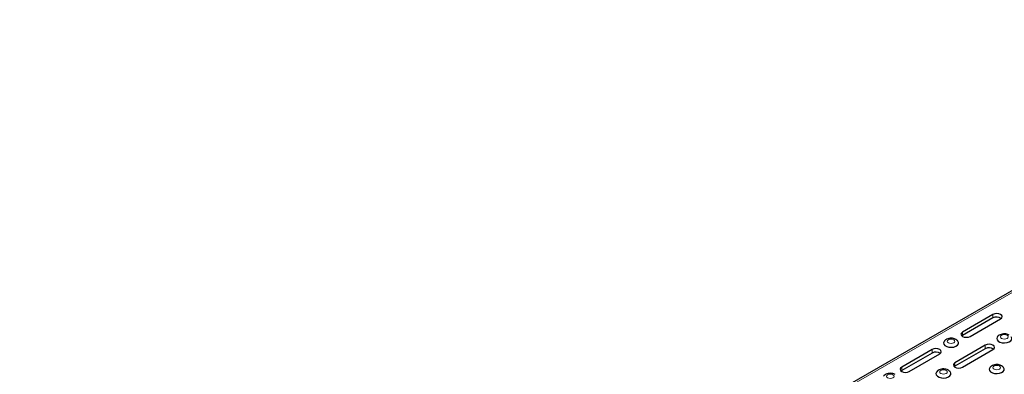
# Model space of a CAD drawing. Units: millimetres. Extents: x 0 to 420, y 0 to 297.
# Drawn here: x 241 to 332, y 153 to 186 of the extents above; entities that cross this region are included whole.
import ezdxf

# ---------------------------------------------------------------- set-up
doc = ezdxf.new("R2010")
doc.units = ezdxf.units.MM

msp = doc.modelspace()

# ---------------------------------------------------------------- linework, layer by layer
at = {"color": 7, "linetype": 'Continuous', "lineweight": 25}
for p, q in [((376.5429, 185.5995), (235.2629, 104.0403)), ((331.104, 158.1604), (328.2755, 156.5276)), ((331.104, 157.8338), (328.2755, 156.2009)), ((328.9826, 156.1194), (331.8111, 157.7522)), ((328.2755, 156.2009), (328.2168, 156.1601)), ((325.4471, 154.8947), (322.6187, 153.2619)), ((330.3968, 155.3029), (327.5684, 153.6701)), ((330.3968, 154.9763), (327.5684, 153.3435)), ((328.2755, 153.2619), (331.104, 154.8947)), ((325.4471, 154.5681), (322.6187, 152.9353)), ((323.3258, 152.8537), (326.1542, 154.4865)), ((322.6187, 152.9353), (322.5599, 152.8945)), ((327.5684, 153.3435), (327.5097, 153.3027))]:
    msp.add_line(p, q, dxfattribs=at)
at = {"color": 8, "linetype": 'Continuous', "lineweight": 18}
for p, q in [((376.8165, 185.5724), (235.5366, 104.0132)), ((331.104, 157.8338), (331.104, 158.1604)), ((328.2755, 156.2009), (328.2755, 156.5276)), ((325.4471, 154.5681), (325.4471, 154.8947)), ((330.3968, 154.9763), (330.3968, 155.3029)), ((322.6187, 152.9353), (322.6187, 153.2619)), ((327.5684, 153.3435), (327.5684, 153.6701))]:
    msp.add_line(p, q, dxfattribs=at)
at = {"color": 7, "linetype": 'Continuous', "lineweight": 25, "flags": 128}
for points in [[(331.8111, 157.7522), (331.9194, 157.8458), (331.9575, 157.9563), (331.9194, 158.0667), (331.8111, 158.1604), (331.6488, 158.2229), (331.4575, 158.2449), (331.2662, 158.2229), (331.104, 158.1604)], [(326.5775, 155.6741), (326.5627, 155.6539), (326.5155, 155.5237), (326.544, 155.3917), (326.6452, 155.2722), (326.8081, 155.1782), (327.0151, 155.1197), (327.2438, 155.1033), (327.4693, 155.1306), (327.6673, 155.1987), (327.8162, 155.3002), (327.9, 155.4241), (327.9095, 155.557), (327.8504, 155.6764)], [(328.2755, 156.5276), (328.1671, 156.4339), (328.1291, 156.3235), (328.1671, 156.213), (328.2755, 156.1194), (328.4377, 156.0568), (328.6291, 156.0348), (328.8204, 156.0568), (328.9826, 156.1194)], [(331.5272, 156.0823), (331.5125, 156.0621), (331.4652, 155.932), (331.4937, 155.7999), (331.5949, 155.6804), (331.7579, 155.5864), (331.9649, 155.528), (332.1935, 155.5115), (332.4191, 155.5388), (332.617, 155.6069), (332.7659, 155.7084), (332.8497, 155.8323), (332.8592, 155.9652), (332.8002, 156.0846)], [(326.1542, 154.4865), (326.2626, 154.5802), (326.3006, 154.6906), (326.2626, 154.8011), (326.1542, 154.8947), (325.992, 154.9573), (325.8006, 154.9793), (325.6093, 154.9573), (325.4471, 154.8947)], [(331.104, 154.8947), (331.2123, 154.9884), (331.2504, 155.0988), (331.2123, 155.2093), (331.104, 155.3029), (330.9417, 155.3655), (330.7504, 155.3875), (330.5591, 155.3655), (330.3968, 155.3029)], [(322.6187, 153.2619), (322.5103, 153.1683), (322.4722, 153.0578), (322.5103, 152.9474), (322.6187, 152.8537), (322.7809, 152.7912), (322.9722, 152.7692), (323.1636, 152.7912), (323.3258, 152.8537)], [(327.5684, 153.6701), (327.46, 153.5765), (327.422, 153.466), (327.46, 153.3556), (327.5684, 153.2619), (327.7306, 153.1994), (327.922, 153.1774), (328.1133, 153.1994), (328.2755, 153.2619)], [(330.8201, 153.2249), (330.8054, 153.2047), (330.7581, 153.0745), (330.7866, 152.9425), (330.8878, 152.823), (331.0507, 152.7289), (331.2578, 152.6705), (331.4864, 152.6541), (331.712, 152.6814), (331.9099, 152.7495), (332.0588, 152.851), (332.1426, 152.9749), (332.1521, 153.1078), (332.093, 153.2272)], [(325.8704, 152.8167), (325.8556, 152.7965), (325.8084, 152.6663), (325.8369, 152.5343), (325.9381, 152.4148), (326.101, 152.3207), (326.308, 152.2623), (326.5367, 152.2459), (326.7622, 152.2732), (326.9602, 152.3413), (327.1091, 152.4428), (327.1929, 152.5667), (327.2024, 152.6996), (327.1433, 152.819)]]:
    msp.add_lwpolyline(points, dxfattribs=at)
at = {"color": 8, "linetype": 'Continuous', "lineweight": 18, "flags": 128}
for points in [[(326.9648, 155.526), (327.0795, 155.4818), (327.2149, 155.4662), (327.3502, 155.4818), (327.4649, 155.526), (327.5415, 155.5922), (327.5685, 155.6704), (327.5415, 155.7485), (327.4649, 155.8147), (327.3502, 155.8589), (327.2149, 155.8745), (327.0795, 155.8589), (326.9648, 155.8147), (326.8882, 155.7485), (326.8613, 155.6704), (326.8882, 155.5922), (326.9648, 155.526)], [(331.9146, 155.9342), (332.0293, 155.89), (332.1646, 155.8744), (332.2999, 155.89), (332.4146, 155.9342), (332.4913, 156.0004), (332.5182, 156.0786), (332.4913, 156.1567), (332.4146, 156.2229), (332.2999, 156.2671), (332.1646, 156.2827), (332.0293, 156.2671), (331.9146, 156.2229), (331.8379, 156.1567), (331.811, 156.0786), (331.8379, 156.0004), (331.9146, 155.9342)], [(326.2577, 152.6686), (326.3724, 152.6243), (326.5078, 152.6088), (326.6431, 152.6243), (326.7578, 152.6686), (326.8344, 152.7348), (326.8613, 152.8129), (326.8344, 152.891), (326.7578, 152.9573), (326.6431, 153.0015), (326.5078, 153.0171), (326.3724, 153.0015), (326.2577, 152.9573), (326.1811, 152.891), (326.1542, 152.8129), (326.1811, 152.7348), (326.2577, 152.6686)], [(331.2075, 153.0768), (331.3222, 153.0325), (331.4575, 153.017), (331.5928, 153.0325), (331.7075, 153.0768), (331.7842, 153.143), (331.8111, 153.2211), (331.7842, 153.2992), (331.7075, 153.3655), (331.5928, 153.4097), (331.4575, 153.4253), (331.3222, 153.4097), (331.2075, 153.3655), (331.1308, 153.2992), (331.1039, 153.2211), (331.1308, 153.143), (331.2075, 153.0768)], [(321.308, 152.2604), (321.4227, 152.2161), (321.558, 152.2006), (321.6933, 152.2161), (321.808, 152.2604), (321.8847, 152.3266), (321.9116, 152.4047), (321.8847, 152.4828), (321.808, 152.5491), (321.6933, 152.5933), (321.558, 152.6088), (321.4227, 152.5933), (321.308, 152.5491), (321.2313, 152.4828), (321.2044, 152.4047), (321.2313, 152.3266), (321.308, 152.2604)]]:
    msp.add_lwpolyline(points, dxfattribs=at)
at = {"color": 7, "linetype": 'Continuous', "lineweight": 25}
for centre in [(331.4541, 157.1977), (330.747, 154.3402), (325.7972, 153.932)]:
    msp.add_arc(centre, 0.7261, 55.072451, 118.829323, dxfattribs=at)
for points, knots in [([(327.6649, 155.8345), (327.6252, 155.8547), (327.5256, 155.9052), (327.3418, 155.9471), (327.122, 155.9517), (326.9081, 155.9089), (326.73, 155.8192), (326.6187, 155.7377), (326.5842, 155.6796), (326.5806, 155.6735)], [0, 0, 0, 0, 0.1146907, 0.2878178, 0.4661686, 0.65187, 0.8239144, 0.9815453, 1, 1, 1, 1]), ([(327.8444, 155.6765), (327.8361, 155.6892), (327.7917, 155.7564), (327.7217, 155.7995), (327.6649, 155.8345)], [0, 0, 0, 0, 0.1886293, 1, 1, 1, 1]), ([(332.6146, 156.2427), (332.5749, 156.2629), (332.4754, 156.3134), (332.2915, 156.3553), (332.0718, 156.3599), (331.8578, 156.3171), (331.6798, 156.2274), (331.5685, 156.1459), (331.534, 156.0878), (331.5304, 156.0817)], [0, 0, 0, 0, 0.1146907, 0.2878178, 0.4661686, 0.65187, 0.8239144, 0.9815453, 1, 1, 1, 1]), ([(326.9578, 152.9771), (326.9181, 152.9972), (326.8185, 153.0478), (326.6347, 153.0897), (326.4149, 153.0943), (326.201, 153.0514), (326.0229, 152.9618), (325.9116, 152.8803), (325.8771, 152.8222), (325.8735, 152.8161)], [0, 0, 0, 0, 0.1146907, 0.2878178, 0.4661686, 0.65187, 0.8239144, 0.9815453, 1, 1, 1, 1]), ([(327.1373, 152.819), (327.129, 152.8317), (327.0846, 152.8989), (327.0146, 152.9421), (326.9578, 152.9771)], [0, 0, 0, 0, 0.1886293, 1, 1, 1, 1]), ([(331.9075, 153.3853), (331.8678, 153.4054), (331.7683, 153.456), (331.5844, 153.4979), (331.3647, 153.5025), (331.1507, 153.4596), (330.9727, 153.37), (330.8614, 153.2885), (330.8269, 153.2304), (330.8233, 153.2243)], [0, 0, 0, 0, 0.1146907, 0.2878178, 0.4661686, 0.65187, 0.8239144, 0.9815453, 1, 1, 1, 1]), ([(332.0871, 153.2272), (332.0787, 153.2399), (332.0344, 153.3071), (331.9643, 153.3503), (331.9075, 153.3853)], [0, 0, 0, 0, 0.18862931, 1, 1, 1, 1]), ([(322.008, 152.5689), (321.9683, 152.589), (321.8688, 152.6396), (321.6849, 152.6815), (321.4652, 152.6861), (321.2512, 152.6432), (321.0732, 152.5536), (320.9619, 152.4721), (320.9274, 152.414), (320.9238, 152.4079)], [0, 0, 0, 0, 0.1146907, 0.2878178, 0.4661686, 0.65187, 0.8239144, 0.9815453, 1, 1, 1, 1])]:
    msp.add_open_spline(points, degree=3, knots=knots, dxfattribs=at)

doc.saveas('drawing.dxf')
